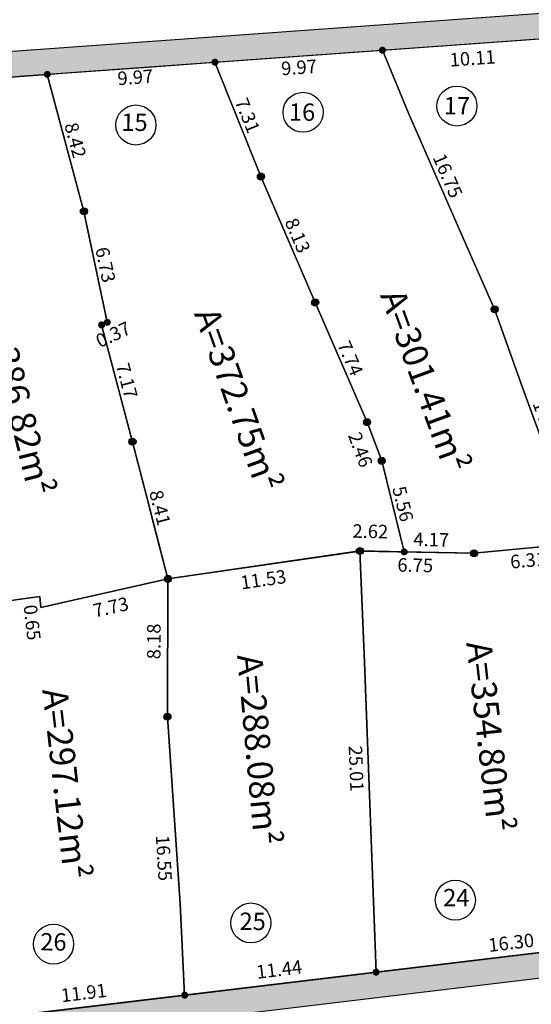
# Model space of a CAD drawing. Units: millimetres. Extents: x 174768 to 356833, y 1662592 to 3328011.
# Drawn here: x 175903 to 175934, y 1664309 to 1664367 of the extents above; entities that cross this region are included whole.
import ezdxf
from ezdxf.enums import TextEntityAlignment as Align

# ---------------------------------------------------------------- set-up
doc = ezdxf.new("R2010")
doc.units = ezdxf.units.MM
for name, color, linetype in [('J-E- NUM LOTE', 2, 'Continuous'), ('J-E-ALINH', 3, 'Continuous'), ('J-E-AREA LOTE', 1, 'Continuous'), ('J-E-LOTE-DIM', 1, 'Continuous'), ('J-E-LOTE-DIVISAS', 2, 'Continuous'), ('J-E-Meio_fio', 5, 'Continuous'), ('J-E-SITUACAO-COTAS', 1, 'Continuous'), ('J-TEXTOS', 4, 'Continuous')]:
    doc.layers.add(name, color=color, linetype=linetype)
doc.styles.add('cotas', font='arial.ttf')
doc.styles.add('DIMLOTE', font='romans.shx')
doc.styles.add('DIMQUADRA', font='romans.shx', dxfattribs={"height": 0.8})
doc.styles.add('TXTLOTE', font='arial.ttf', dxfattribs={"height": 1})
doc.styles.add('TXTLOTEAREA', font='arial.ttf', dxfattribs={"height": 10})
doc.dimstyles.new('cotas 500 m', dxfattribs={"dimtxt": 6, "dimasz": 0, "dimexe": 1.25, "dimexo": 0.625, "dimgap": 2, "dimtad": 1, "dimzin": 1, "dimtxsty": 'cotas', "dimcen": 2.5, "dimse1": 1, "dimse2": 1, "dimsd1": 1, "dimsd2": 1, "dimclrt": 256, "dimaunit": 1, "dimadec": 5, "dimazin": 0, "dimtfac": 1, "dimtmove": 0, "dimatfit": 3, "dimfxl": 1, "dimarcsym": 0})
doc.dimstyles.new('DIMLOTE', dxfattribs={"dimtxt": 1, "dimasz": 0.1, "dimexe": 0, "dimexo": 0.1, "dimgap": 0.2, "dimtad": 1, "dimzin": 0, "dimdsep": 46, "dimtxsty": 'DIMLOTE', "dimblk": 'NONE', "dimcen": 0.09, "dimdle": 0.05, "dimse1": 1, "dimse2": 1, "dimsd1": 1, "dimsd2": 1, "dimclrt": 256, "dimadec": 0, "dimazin": 0, "dimtfac": 0.8, "dimtmove": 2, "dimatfit": 3, "dimldrblk": 'NONE', "dimfxl": 1, "dimtolj": 1, "dimtzin": 0, "dimarcsym": 0})

# ---------------------------------------------------------------- blocks, each defined once
blk = doc.blocks.new('*D3234')
at = {"layer": 'DEFPOINTS', "color": 0}
for p in [(175940.514, 1664312.683), (175924.335, 1664310.741), (175924.335, 1664310.741)]:
    blk.add_point(p, dxfattribs=at)
at = {"layer": 'J-E-LOTE-DIM', "insert": (175932.353, 1664312.308), "char_height": 0.8, "attachment_point": 5, "rotation": 6.84212, "style": 'DIMQUADRA'}
blk.add_mtext('\\A1;16.30', dxfattribs=at)
blk = doc.blocks.new('_None')
blk = doc.blocks.new('*D3235')
at = {"layer": 'DEFPOINTS', "color": 0}
for p in [(175924.335, 1664310.803), (175912.973, 1664309.44), (175912.973, 1664309.44)]:
    blk.add_point(p, dxfattribs=at)
at = {"layer": 'J-E-LOTE-DIM', "insert": (175918.583, 1664310.717), "char_height": 0.8, "attachment_point": 5, "rotation": 6.84212, "style": 'DIMQUADRA'}
blk.add_mtext('\\A1;11.44', dxfattribs=at)
blk = doc.blocks.new('*D3236')
at = {"layer": 'DEFPOINTS', "color": 0}
for p in [(175912.973, 1664309.44), (175901.147, 1664308.021), (175901.147, 1664308.021)]:
    blk.add_point(p, dxfattribs=at)
at = {"layer": 'J-E-LOTE-DIM', "insert": (175906.988, 1664309.326), "char_height": 0.8, "attachment_point": 5, "rotation": 6.84212, "style": 'DIMQUADRA'}
blk.add_mtext('\\A1;11.91', dxfattribs=at)
blk = doc.blocks.new('*D3270')
at = {"layer": 'DEFPOINTS', "color": 0}
for p in [(175904.371, 1664332.85), (175899.641, 1664332.2), (175904.492, 1664331.975)]:
    blk.add_point(p, dxfattribs=at)
at = {"layer": 'J-E-LOTE-DIM', "insert": (175901.656, 1664331.712), "char_height": 0.8, "attachment_point": 5, "rotation": 7.82193, "style": 'DIMQUADRA'}
blk.add_mtext('\\A1;4.77', dxfattribs=at)
blk = doc.blocks.new('*D3271')
at = {"layer": 'DEFPOINTS', "color": 0}
for p in [(175904.226, 1664332.298), (175904.299, 1664331.649), (175904.299, 1664331.649)]:
    blk.add_point(p, dxfattribs=at)
at = {"layer": 'J-E-LOTE-DIM', "insert": (175903.923, 1664331.308), "char_height": 0.8, "attachment_point": 5, "rotation": 276.42762, "style": 'DIMQUADRA'}
blk.add_mtext('\\A1;0.65', dxfattribs=at)
blk = doc.blocks.new('*D3272')
at = {"layer": 'DEFPOINTS', "color": 0}
for p in [(175911.982, 1664333.896), (175911.982, 1664333.896), (175904.445, 1664332.201)]:
    blk.add_point(p, dxfattribs=at)
at = {"layer": 'J-E-LOTE-DIM', "insert": (175908.591, 1664332.22), "char_height": 0.8, "attachment_point": 5, "rotation": 12.66904, "style": 'DIMQUADRA'}
blk.add_mtext('\\A1;7.73', dxfattribs=at)
blk = doc.blocks.new('*D3273')
at = {"layer": 'DEFPOINTS', "color": 0}
for p in [(175910.804, 1664325.458), (175911.824, 1664308.938), (175911.824, 1664308.938)]:
    blk.add_point(p, dxfattribs=at)
at = {"layer": 'J-E-LOTE-DIM', "insert": (175911.743, 1664317.329), "char_height": 0.8, "attachment_point": 5, "rotation": 273.53399, "style": 'DIMQUADRA'}
blk.add_mtext('\\A1;16.55', dxfattribs=at)
blk = doc.blocks.new('*D3274')
at = {"layer": 'DEFPOINTS', "color": 0}
for p in [(175923.388, 1664335.55), (175924.335, 1664310.556), (175925.473, 1664310.599)]:
    blk.add_point(p, dxfattribs=at)
at = {"layer": 'J-E-LOTE-DIM', "insert": (175923.158, 1664322.638), "char_height": 0.8, "attachment_point": 5, "rotation": 272.17056, "style": 'DIMQUADRA'}
blk.add_mtext('\\A1;25.01', dxfattribs=at)
blk = doc.blocks.new('*D3275')
at = {"layer": 'DEFPOINTS', "color": 0}
for p in [(175923.66, 1664333.779), (175912.253, 1664332.124), (175923.831, 1664332.603)]:
    blk.add_point(p, dxfattribs=at)
at = {"layer": 'J-E-LOTE-DIM', "insert": (175917.647, 1664333.858), "char_height": 0.8, "attachment_point": 5, "rotation": 8.25497, "style": 'DIMQUADRA'}
blk.add_mtext('\\A1;11.53', dxfattribs=at)
blk = doc.blocks.new('*D3276')
at = {"layer": 'DEFPOINTS', "color": 0}
for p in [(175923.388, 1664335.55), (175930.135, 1664335.411), (175930.109, 1664334.164)]:
    blk.add_point(p, dxfattribs=at)
at = {"layer": 'J-E-LOTE-DIM', "insert": (175926.662, 1664334.707), "char_height": 0.8, "attachment_point": 5, "rotation": 358.8185, "style": 'DIMQUADRA'}
blk.add_mtext('\\A1;6.75', dxfattribs=at)
blk = doc.blocks.new('*D3277')
at = {"layer": 'DEFPOINTS', "color": 0}
for p in [(175936.412, 1664336.024), (175930.135, 1664335.411), (175936.518, 1664334.943)]:
    blk.add_point(p, dxfattribs=at)
at = {"layer": 'J-E-LOTE-DIM', "insert": (175933.351, 1664334.998), "char_height": 0.8, "attachment_point": 5, "rotation": 5.57628, "style": 'DIMQUADRA'}
blk.add_mtext('\\A1;6.31', dxfattribs=at)
blk = doc.blocks.new('*D3279')
at = {"layer": 'DEFPOINTS', "color": 0}
for p in [(175911.981, 1664333.896), (175911.981, 1664333.896), (175911.953, 1664325.713)]:
    blk.add_point(p, dxfattribs=at)
at = {"layer": 'J-E-LOTE-DIM', "insert": (175911.144, 1664330.184), "char_height": 0.8, "attachment_point": 5, "rotation": 89.80061, "style": 'DIMQUADRA'}
blk.add_mtext('\\A1;8.18', dxfattribs=at)
blk = doc.blocks.new('*D3301')
at = {"layer": 'DEFPOINTS', "color": 0}
for p in [(175934.793, 1664365.621), (175924.71, 1664364.894), (175934.851, 1664364.815)]:
    blk.add_point(p, dxfattribs=at)
at = {"layer": 'J-E-LOTE-DIM', "insert": (175930.065, 1664364.789), "char_height": 0.8, "attachment_point": 5, "rotation": 4.12237, "style": 'DIMQUADRA'}
blk.add_mtext('\\A1;10.11', dxfattribs=at)
blk = doc.blocks.new('*D3302')
at = {"layer": 'DEFPOINTS', "color": 0}
for p in [(175924.71, 1664364.894), (175914.77, 1664364.178), (175924.773, 1664364.011)]:
    blk.add_point(p, dxfattribs=at)
at = {"layer": 'J-E-LOTE-DIM', "insert": (175919.76, 1664364.251), "char_height": 0.8, "attachment_point": 5, "rotation": 4.12237, "style": 'DIMQUADRA'}
blk.add_mtext('\\A1;9.97', dxfattribs=at)
blk = doc.blocks.new('*D3303')
at = {"layer": 'DEFPOINTS', "color": 0}
for p in [(175914.814, 1664364.421), (175904.866, 1664363.704), (175914.881, 1664363.492)]:
    blk.add_point(p, dxfattribs=at)
at = {"layer": 'J-E-LOTE-DIM', "insert": (175910.046, 1664363.663), "char_height": 0.8, "attachment_point": 5, "rotation": 4.12237, "style": 'DIMQUADRA'}
blk.add_mtext('\\A1;9.97', dxfattribs=at)
blk = doc.blocks.new('*D3304')
at = {"layer": 'DEFPOINTS', "color": 0}
for p in [(175904.866, 1664363.704), (175894.637, 1664362.967), (175904.933, 1664362.771)]:
    blk.add_point(p, dxfattribs=at)
at = {"layer": 'J-E-LOTE-DIM', "insert": (175899.742, 1664362.776), "char_height": 0.8, "attachment_point": 5, "rotation": 4.12237, "style": 'DIMQUADRA'}
blk.add_mtext('\\A1;10.26', dxfattribs=at)
blk = doc.blocks.new('*D3305')
at = {"layer": 'DEFPOINTS', "color": 0}
for p in [(175904.822, 1664363.836), (175906.995, 1664355.706), (175906.995, 1664355.706)]:
    blk.add_point(p, dxfattribs=at)
at = {"layer": 'J-E-LOTE-DIM', "insert": (175906.488, 1664359.926), "char_height": 0.8, "attachment_point": 5, "rotation": 284.96873, "style": 'DIMQUADRA'}
blk.add_mtext('\\A1;8.42', dxfattribs=at)
blk = doc.blocks.new('*D3306')
at = {"layer": 'DEFPOINTS', "color": 0}
for p in [(175906.995, 1664355.706), (175908.38, 1664349.121), (175908.38, 1664349.121)]:
    blk.add_point(p, dxfattribs=at)
at = {"layer": 'J-E-LOTE-DIM', "insert": (175908.275, 1664352.537), "char_height": 0.8, "attachment_point": 5, "rotation": 281.87699, "style": 'DIMQUADRA'}
blk.add_mtext('\\A1;6.73', dxfattribs=at)
blk = doc.blocks.new('*D3307')
at = {"layer": 'DEFPOINTS', "color": 0}
for p in [(175908.26, 1664348.648), (175908.593, 1664348.802), (175908.593, 1664348.802)]:
    blk.add_point(p, dxfattribs=at)
at = {"layer": 'J-E-LOTE-DIM', "insert": (175908.733, 1664348.399), "char_height": 0.8, "attachment_point": 5, "rotation": 24.84055, "style": 'DIMQUADRA'}
blk.add_mtext('\\A1;0.37', dxfattribs=at)
blk = doc.blocks.new('*D3308')
at = {"layer": 'DEFPOINTS', "color": 0}
for p in [(175908.047, 1664348.967), (175909.877, 1664342.037), (175909.877, 1664342.037)]:
    blk.add_point(p, dxfattribs=at)
at = {"layer": 'J-E-LOTE-DIM', "insert": (175909.542, 1664345.655), "char_height": 0.8, "attachment_point": 5, "rotation": 284.79398, "style": 'DIMQUADRA'}
blk.add_mtext('\\A1;7.17', dxfattribs=at)
blk = doc.blocks.new('*D3309')
at = {"layer": 'DEFPOINTS', "color": 0}
for p in [(175909.877, 1664342.037), (175911.981, 1664333.896), (175911.981, 1664333.896)]:
    blk.add_point(p, dxfattribs=at)
at = {"layer": 'J-E-LOTE-DIM', "insert": (175911.51, 1664338.116), "char_height": 0.8, "attachment_point": 5, "rotation": 284.48988, "style": 'DIMQUADRA'}
blk.add_mtext('\\A1;8.41', dxfattribs=at)
blk = doc.blocks.new('*D3310')
at = {"layer": 'DEFPOINTS', "color": 0}
for p in [(175923.388, 1664335.55), (175926.006, 1664335.495), (175926.006, 1664335.495)]:
    blk.add_point(p, dxfattribs=at)
at = {"layer": 'J-E-LOTE-DIM', "insert": (175923.994, 1664336.716), "char_height": 0.8, "attachment_point": 5, "rotation": 358.78947, "style": 'DIMQUADRA'}
blk.add_mtext('\\A1;2.62', dxfattribs=at)
blk = doc.blocks.new('*D3369')
at = {"layer": 'DEFPOINTS', "color": 0}
for p in [(175924.71, 1664365.27), (175931.364, 1664349.893), (175931.364, 1664349.893)]:
    blk.add_point(p, dxfattribs=at)
at = {"layer": 'J-E-LOTE-DIM', "insert": (175928.588, 1664357.82), "char_height": 0.8, "attachment_point": 5, "rotation": 293.40118, "style": 'DIMQUADRA'}
blk.add_mtext('\\A1;16.75', dxfattribs=at)
blk = doc.blocks.new('*D3370')
at = {"layer": 'DEFPOINTS', "color": 0}
for p in [(175931.364, 1664349.893), (175936.412, 1664336.024), (175936.412, 1664336.024)]:
    blk.add_point(p, dxfattribs=at)
at = {"layer": 'J-E-LOTE-DIM', "insert": (175934.452, 1664343.164), "char_height": 0.8, "attachment_point": 5, "rotation": 289.99976, "style": 'DIMQUADRA'}
blk.add_mtext('\\A1;14.76', dxfattribs=at)
blk = doc.blocks.new('*D3371')
at = {"layer": 'DEFPOINTS', "color": 0}
for p in [(175914.77, 1664364.553), (175917.533, 1664357.785), (175917.533, 1664357.785)]:
    blk.add_point(p, dxfattribs=at)
at = {"layer": 'J-E-LOTE-DIM', "insert": (175916.707, 1664361.396), "char_height": 0.8, "attachment_point": 5, "rotation": 292.21107, "style": 'DIMQUADRA'}
blk.add_mtext('\\A1;7.31', dxfattribs=at)
blk = doc.blocks.new('*D3372')
at = {"layer": 'DEFPOINTS', "color": 0}
for p in [(175917.533, 1664357.785), (175920.719, 1664350.301), (175920.719, 1664350.301)]:
    blk.add_point(p, dxfattribs=at)
at = {"layer": 'J-E-LOTE-DIM', "insert": (175919.678, 1664354.278), "char_height": 0.8, "attachment_point": 5, "rotation": 293.05579, "style": 'DIMQUADRA'}
blk.add_mtext('\\A1;8.13', dxfattribs=at)
blk = doc.blocks.new('*D3373')
at = {"layer": 'DEFPOINTS', "color": 0}
for p in [(175920.719, 1664350.301), (175923.797, 1664343.199), (175923.797, 1664343.199)]:
    blk.add_point(p, dxfattribs=at)
at = {"layer": 'J-E-LOTE-DIM', "insert": (175922.808, 1664346.988), "char_height": 0.8, "attachment_point": 5, "rotation": 293.42942, "style": 'DIMQUADRA'}
blk.add_mtext('\\A1;7.74', dxfattribs=at)
blk = doc.blocks.new('*D3374')
at = {"layer": 'DEFPOINTS', "color": 0}
for p in [(175923.797, 1664343.199), (175924.669, 1664340.9), (175924.669, 1664340.9)]:
    blk.add_point(p, dxfattribs=at)
at = {"layer": 'J-E-LOTE-DIM', "insert": (175923.405, 1664341.565), "char_height": 0.8, "attachment_point": 5, "rotation": 290.7824, "style": 'DIMQUADRA'}
blk.add_mtext('\\A1;2.46', dxfattribs=at)
blk = doc.blocks.new('*D3375')
at = {"layer": 'DEFPOINTS', "color": 0}
for p in [(175924.669, 1664340.9), (175925.98, 1664335.496), (175926.003, 1664335.501)]:
    blk.add_point(p, dxfattribs=at)
at = {"layer": 'J-E-LOTE-DIM', "insert": (175925.931, 1664338.345), "char_height": 0.8, "attachment_point": 5, "rotation": 283.63776, "style": 'DIMQUADRA'}
blk.add_mtext('\\A1;5.56', dxfattribs=at)
blk = doc.blocks.new('*D3936')
at = {"layer": 'DEFPOINTS', "color": 0}
for p in [(176065.254, 1664420.371), (176065.254, 1664420.371), (175476.813, 1664365.651)]:
    blk.add_point(p, dxfattribs=at)
at = {"layer": 'J-E-SITUACAO-COTAS', "insert": (175770.681, 1664396.797), "char_height": 3, "attachment_point": 5, "rotation": 5.31276, "style": 'cotas'}
blk.add_mtext('590,98', dxfattribs=at)
blk = doc.blocks.new('*D4334')
at = {"layer": 'DEFPOINTS', "color": 0}
for p in [(176018.321, 1664333.101), (176018.321, 1664333.101), (175881.935, 1664104.517)]:
    blk.add_point(p, dxfattribs=at)
at = {"layer": 'J-E-SITUACAO-COTAS', "insert": (175946.862, 1664220.758), "char_height": 3, "attachment_point": 5, "rotation": 59.17728, "style": 'cotas'}
blk.add_mtext('266,18', dxfattribs=at)

msp = doc.modelspace()

# ---------------------------------------------------------------- hatches: boundary and pattern name
at = {"layer": 'J-TEXTOS'}
h = msp.add_hatch(color=253, dxfattribs=at)
edge = h.paths.add_edge_path()
edge.add_arc((175807.963, 1664300.705), 2, 227.60376, 274.64486)
edge.add_line((175808.125, 1664298.711), (175901.297, 1664306.281))
edge.add_line((175901.297, 1664306.281), (175958.2, 1664313.109))
edge.add_arc((175957.962, 1664315.095), 2, 276.84212, 328.5499)
edge.add_line((175959.668, 1664314.051), (175980.282, 1664347.756))
edge.add_arc((175974.186, 1664351.484), 7.145, 328.5499, 364.51352)
edge.add_line((175981.309, 1664352.046), (175980.418, 1664363.341))
edge.add_arc((175972.962, 1664362.753), 7.479, 4.51352, 94.12237)
edge.add_line((175972.424, 1664370.212), (175878.527, 1664363.445))
edge.add_line((175878.527, 1664363.445), (175828.467, 1664358.971))
edge.add_line((175828.467, 1664358.971), (175758.776, 1664353.424))
edge.add_arc((175758.935, 1664351.431), 2, 94.55034, 218.61508)
edge.add_line((175757.372, 1664350.182), (175763.897, 1664342.013))
edge.add_line((175763.897, 1664342.013), (175798.156, 1664306.951))
edge.add_line((175798.156, 1664306.951), (175806.615, 1664299.228))
edge = h.paths.add_edge_path(flags=16)
edge.add_arc((175807.963, 1664300.705), 0.5, 227.60376, 274.64485)
edge.add_line((175808.004, 1664300.207), (175901.147, 1664307.774))
edge.add_line((175901.147, 1664307.774), (175958.021, 1664314.598))
edge.add_arc((175957.962, 1664315.095), 0.5, 276.84212, 328.5499)
edge.add_line((175958.388, 1664314.834), (175979.002, 1664348.538))
edge.add_arc((175974.186, 1664351.484), 5.645, 328.5499, 364.51352)
edge.add_line((175979.814, 1664351.928), (175978.922, 1664363.223))
edge.add_arc((175972.962, 1664362.753), 5.979, 4.51352, 94.12237)
edge.add_line((175972.532, 1664368.716), (175878.647, 1664361.95))
edge.add_line((175878.647, 1664361.95), (175828.593, 1664357.476))
edge.add_line((175828.593, 1664357.476), (175758.895, 1664351.929))
edge.add_arc((175758.935, 1664351.431), 0.5, 94.55034, 218.61508)
edge.add_line((175758.544, 1664351.118), (175765.022, 1664343.008))
edge.add_line((175765.022, 1664343.008), (175799.199, 1664308.03))
edge.add_line((175799.199, 1664308.03), (175807.626, 1664300.336))
h = msp.add_hatch(color=250, dxfattribs=at)
h.paths.add_polyline_path([(175924.555, 1664365.411, 0.187128), (175924.5, 1664365.27, 0.684738), (175924.865, 1664365.128)])
h.paths.add_polyline_path([(175924.555, 1664365.411), (175924.865, 1664365.128, 0.187128), (175924.92, 1664365.27, 0.684738)])
h = msp.add_hatch(color=250, dxfattribs=at)
h.paths.add_polyline_path([(175914.615, 1664364.695, 0.187128), (175914.56, 1664364.553, 0.684738), (175914.925, 1664364.412)])
h.paths.add_polyline_path([(175914.615, 1664364.695), (175914.925, 1664364.412, 0.187128), (175914.98, 1664364.553, 0.684738)])
h = msp.add_hatch(color=250, dxfattribs=at)
h.paths.add_polyline_path([(175904.667, 1664363.978, 0.187128), (175904.612, 1664363.836, 0.684738), (175904.977, 1664363.695)])
h.paths.add_polyline_path([(175904.667, 1664363.978), (175904.977, 1664363.695, 0.187128), (175905.032, 1664363.836, 0.684738)])
h = msp.add_hatch(color=250, dxfattribs=at)
h.paths.add_polyline_path([(175917.378, 1664357.927, 0.187128), (175917.323, 1664357.785, 0.684738), (175917.688, 1664357.644)])
h.paths.add_polyline_path([(175917.378, 1664357.927), (175917.688, 1664357.644, 0.187128), (175917.743, 1664357.785, 0.684738)])
h = msp.add_hatch(color=250, dxfattribs=at)
h.paths.add_polyline_path([(175906.84, 1664355.848, 0.187128), (175906.786, 1664355.706, 0.684738), (175907.15, 1664355.565)])
h.paths.add_polyline_path([(175906.84, 1664355.848), (175907.15, 1664355.565, 0.187128), (175907.205, 1664355.706, 0.684738)])
h = msp.add_hatch(color=250, dxfattribs=at)
h.paths.add_polyline_path([(175920.564, 1664350.443, 0.187128), (175920.509, 1664350.301, 0.684738), (175920.874, 1664350.16)])
h.paths.add_polyline_path([(175920.564, 1664350.443), (175920.874, 1664350.16, 0.187128), (175920.928, 1664350.301, 0.684738)])
h = msp.add_hatch(color=250, dxfattribs=at)
h.paths.add_polyline_path([(175931.209, 1664350.035, 0.187128), (175931.154, 1664349.893, 0.684738), (175931.519, 1664349.752)])
h.paths.add_polyline_path([(175931.209, 1664350.035), (175931.519, 1664349.752, 0.187128), (175931.574, 1664349.893, 0.684738)])
h = msp.add_hatch(color=250, dxfattribs=at)
h.paths.add_polyline_path([(175907.892, 1664349.108, 0.187128), (175907.838, 1664348.967, 0.684738), (175908.202, 1664348.825)])
h.paths.add_polyline_path([(175907.892, 1664349.108), (175908.202, 1664348.825, 0.187128), (175908.257, 1664348.967, 0.684738)])
h = msp.add_hatch(color=250, dxfattribs=at)
h.paths.add_polyline_path([(175908.225, 1664349.262, 0.187128), (175908.171, 1664349.121, 0.684738), (175908.535, 1664348.979)])
h.paths.add_polyline_path([(175908.225, 1664349.262), (175908.535, 1664348.979, 0.187128), (175908.59, 1664349.121, 0.684738)])
h = msp.add_hatch(color=250, dxfattribs=at)
h.paths.add_polyline_path([(175923.642, 1664343.34, 0.187128), (175923.587, 1664343.199, 0.684738), (175923.951, 1664343.057)])
h.paths.add_polyline_path([(175923.642, 1664343.34), (175923.951, 1664343.057, 0.187128), (175924.006, 1664343.199, 0.684738)])
h = msp.add_hatch(color=250, dxfattribs=at)
h.paths.add_polyline_path([(175909.724, 1664342.174, 0.187128), (175909.669, 1664342.033, 0.684738), (175910.033, 1664341.891)])
h.paths.add_polyline_path([(175909.724, 1664342.174), (175910.033, 1664341.891, 0.187128), (175910.088, 1664342.033, 0.684738)])
h = msp.add_hatch(color=250, dxfattribs=at)
h.paths.add_polyline_path([(175924.514, 1664341.041, 0.187128), (175924.459, 1664340.9, 0.684738), (175924.824, 1664340.758)])
h.paths.add_polyline_path([(175924.514, 1664341.041), (175924.824, 1664340.758, 0.187128), (175924.879, 1664340.9, 0.684738)])
h = msp.add_hatch(color=250, dxfattribs=at)
h.paths.add_polyline_path([(175923.233, 1664335.692, 0.187128), (175923.178, 1664335.55, 0.684738), (175923.542, 1664335.409)])
h.paths.add_polyline_path([(175923.233, 1664335.692), (175923.542, 1664335.409, 0.187128), (175923.597, 1664335.55, 0.684738)])
h = msp.add_hatch(color=250, dxfattribs=at)
h.paths.add_polyline_path([(175925.851, 1664335.637, 0.187128), (175925.796, 1664335.495, 0.684738), (175926.16, 1664335.354)])
h.paths.add_polyline_path([(175925.851, 1664335.637), (175926.16, 1664335.354, 0.187128), (175926.215, 1664335.495, 0.684738)])
h = msp.add_hatch(color=250, dxfattribs=at)
h.paths.add_polyline_path([(175929.993, 1664335.552, 0.187128), (175929.938, 1664335.411, 0.684738), (175930.303, 1664335.27)])
h.paths.add_polyline_path([(175929.993, 1664335.552), (175930.303, 1664335.27, 0.187128), (175930.358, 1664335.411, 0.684738)])
h = msp.add_hatch(color=250, dxfattribs=at)
h.paths.add_polyline_path([(175911.827, 1664334.037, 0.187128), (175911.772, 1664333.896, 0.684738), (175912.137, 1664333.754)])
h.paths.add_polyline_path([(175911.827, 1664334.037), (175912.137, 1664333.754, 0.187128), (175912.192, 1664333.896, 0.684738)])
h = msp.add_hatch(color=250, dxfattribs=at)
h.paths.add_polyline_path([(175911.798, 1664325.855, 0.187128), (175911.743, 1664325.714, 0.684738), (175912.108, 1664325.572)])
h.paths.add_polyline_path([(175911.798, 1664325.855), (175912.108, 1664325.572, 0.187128), (175912.163, 1664325.714, 0.684738)])
h = msp.add_hatch(color=250, dxfattribs=at)
h.paths.add_polyline_path([(175924.18, 1664310.698, 0.187128), (175924.125, 1664310.556, 0.684738), (175924.49, 1664310.415)])
h.paths.add_polyline_path([(175924.18, 1664310.698), (175924.49, 1664310.415, 0.187128), (175924.545, 1664310.556, 0.684738)])
h = msp.add_hatch(color=250, dxfattribs=at)
h.paths.add_polyline_path([(175912.818, 1664309.335, 0.187128), (175912.763, 1664309.193, 0.684738), (175913.128, 1664309.052)])
h.paths.add_polyline_path([(175912.818, 1664309.335), (175913.128, 1664309.052, 0.187128), (175913.183, 1664309.193, 0.684738)])

# ---------------------------------------------------------------- linework, layer by layer
at = {"layer": 'J-E- NUM LOTE'}
for centre in [(175929.132, 1664361.956), (175920.004, 1664361.586), (175910.081, 1664360.832), (175929.039, 1664314.829), (175916.904, 1664313.474), (175905.193, 1664312.219)]:
    msp.add_circle(centre, 1.188, dxfattribs=at)
at = {"layer": 'J-E-ALINH'}
for p, q in [((175878.647, 1664361.95), (175972.532, 1664368.716)), ((175958.021, 1664314.598), (175901.147, 1664307.774)), ((175958.021, 1664314.598), (175901.147, 1664307.774))]:
    msp.add_line(p, q, dxfattribs=at)
at = {"layer": 'J-E-LOTE-DIM', "color": 254}
for centre in [(175917.499, 1664357.771), (175906.995, 1664355.707), (175920.719, 1664350.301), (175931.377, 1664349.893), (175923.797, 1664343.199), (175909.877, 1664342.037), (175924.669, 1664340.9), (175923.374, 1664335.549), (175930.148, 1664335.411), (175911.981, 1664333.898), (175911.953, 1664325.714)]:
    msp.add_circle(centre, 0.21, dxfattribs=at)
at = {"layer": 'J-E-LOTE-DIVISAS'}
for points in [[(175934.793, 1664365.996), (175944.024, 1664343.15), (175946.205, 1664337.754), (175947.507, 1664336.95), (175936.412, 1664336.024), (175936.101, 1664336.951), (175933.725, 1664343.351), (175933.02, 1664345.25), (175931.364, 1664349.893), (175929.513, 1664354.106), (175926.253, 1664361.525), (175924.71, 1664365.27)], [(175924.71, 1664365.27), (175926.253, 1664361.525), (175929.513, 1664354.106), (175931.364, 1664349.893), (175933.02, 1664345.25), (175933.725, 1664343.351), (175936.101, 1664336.951), (175936.412, 1664336.024), (175930.135, 1664335.411), (175926.006, 1664335.495), (175925.942, 1664335.751), (175924.669, 1664340.9), (175923.797, 1664343.199), (175920.719, 1664350.301), (175917.499, 1664357.771), (175914.77, 1664364.553)], [(175914.77, 1664364.553), (175914.922, 1664364.174), (175917.499, 1664357.771), (175920.719, 1664350.301), (175923.797, 1664343.199), (175924.669, 1664340.9), (175926.006, 1664335.495), (175923.374, 1664335.551), (175911.981, 1664333.896), (175911.034, 1664337.565), (175910.731, 1664338.737), (175909.963, 1664341.712), (175908.047, 1664348.967), (175908.38, 1664349.121), (175906.995, 1664355.706), (175904.822, 1664363.836), (175905.716, 1664363.903), (175910.529, 1664364.25)], [(175904.822, 1664363.836), (175906.995, 1664355.706), (175908.38, 1664349.121), (175908.047, 1664348.967), (175909.963, 1664341.712), (175909.963, 1664341.712), (175910.731, 1664338.737), (175911.981, 1664333.896), (175904.445, 1664332.201), (175904.371, 1664332.85), (175899.641, 1664332.2), (175899.258, 1664332.272), (175897.426, 1664332.195), (175896.397, 1664343.417), (175895.377, 1664354.55), (175894.593, 1664363.099)], [(175924.335, 1664310.556), (175923.639, 1664328.957), (175923.374, 1664335.549), (175930.135, 1664335.411), (175936.412, 1664336.024), (175940.514, 1664312.498), (175924.335, 1664310.556)], [(175912.973, 1664309.193), (175912.717, 1664314.614), (175911.953, 1664325.713), (175911.981, 1664333.896), (175923.374, 1664335.549), (175923.639, 1664328.957), (175924.335, 1664310.556), (175912.973, 1664309.193)], [(175901.147, 1664307.774), (175899.258, 1664332.272), (175899.641, 1664332.2), (175899.641, 1664332.2), (175901.771, 1664332.493), (175901.771, 1664332.493), (175904.371, 1664332.85), (175904.445, 1664332.201), (175911.981, 1664333.896), (175911.953, 1664325.713), (175912.717, 1664314.614), (175912.973, 1664309.193)]]:
    msp.add_lwpolyline(points, close=True, dxfattribs=at)
at = {"layer": 'J-E-Meio_fio'}
for points in [[(175806.615, 1664299.228, 0.208187), (175808.125, 1664298.711), (175901.297, 1664306.281), (175958.2, 1664313.109, 0.229526), (175959.668, 1664314.051), (175980.282, 1664347.756, 0.158222), (175981.309, 1664352.046), (175980.418, 1664363.341, 0.412215), (175972.424, 1664370.212), (175878.527, 1664363.445), (175828.467, 1664358.971), (175758.776, 1664353.424, 0.601245), (175757.372, 1664350.182), (175763.897, 1664342.013), (175798.156, 1664306.951)], [(175806.615, 1664299.228, 0.208187), (175808.125, 1664298.711), (175901.297, 1664306.281), (175958.2, 1664313.109, 0.229526), (175959.668, 1664314.051), (175980.282, 1664347.756, 0.158222), (175981.309, 1664352.046), (175980.418, 1664363.341, 0.412215), (175972.424, 1664370.212), (175878.527, 1664363.445), (175828.467, 1664358.971), (175758.776, 1664353.424, 0.601245), (175757.372, 1664350.182), (175763.897, 1664342.013), (175798.156, 1664306.951)], [(175807.626, 1664300.336, 0.208187), (175808.004, 1664300.207), (175901.147, 1664307.774), (175958.021, 1664314.598, 0.229526), (175958.388, 1664314.834), (175979.002, 1664348.538, 0.158222), (175979.814, 1664351.928), (175978.922, 1664363.223, 0.412215), (175972.532, 1664368.716), (175878.647, 1664361.95), (175828.593, 1664357.476), (175758.895, 1664351.929, 0.601245), (175758.544, 1664351.118), (175765.022, 1664343.008), (175799.199, 1664308.03)]]:
    msp.add_lwpolyline(points, format="xyb", close=True, dxfattribs=at)
at = {"layer": 'J-TEXTOS'}
msp.add_circle((175920.84, 1663744.806), 1152.977, dxfattribs=at)

# ---------------------------------------------------------------- texts
at = {"layer": 'J-E- NUM LOTE', "ltscale": 0.5, "style": 'TXTLOTE'}
for tag, p in [('17', (175929.137, 1664361.976)), ('16', (175919.943, 1664361.596)), ('15', (175909.998, 1664360.993)), ('24', (175929.093, 1664314.975)), ('25', (175917.011, 1664313.57)), ('26', (175905.186, 1664312.353))]:
    msp.add_attdef(tag, text='', height=1.03, rotation=359.47402, dxfattribs=at).set_placement(p, align=Align.MIDDLE_CENTER)
at = {"layer": 'J-E-AREA LOTE', "color": 2, "ltscale": 0.5, "char_height": 1.5, "width": 37.71974, "attachment_point": 1, "style": 'TXTLOTEAREA'}
for s, insert, rotation in [('A=301.41m²', (175925.969, 1664351.238), 290.07452), ('A=386.82m²', (175902.465, 1664350.105), 283.93051), ('A=372.75m²', (175914.933, 1664350.138), 289.47189), ('A=354.80m²', (175931.175, 1664330.272), 276.47517), ('A=288.08m²', (175917.575, 1664329.493), 275.19093), ('A=297.12m²', (175906.009, 1664327.477), 276.55276)]:
    msp.add_mtext(s, dxfattribs=dict(at, insert=insert, rotation=rotation))
at = {"layer": 'J-E-LOTE-DIM', "style": 'DIMQUADRA'}
msp.add_text('4.17', height=0.8, rotation=358.8369, dxfattribs=at).set_placement((175926.544, 1664335.847))

# ---------------------------------------------------------------- dimensions: what is measured, and where the dimension line sits
at = {"layer": 'J-E-LOTE-DIM'}
for base, p1, p2, angle, picture, middle in [((175934.851, 1664364.815), (175924.71, 1664364.894), (175934.793, 1664365.621), 4.12237, '*D3301', (175930.065, 1664364.789)), ((175914.881, 1664363.492), (175904.866, 1664363.704), (175914.814, 1664364.421), 4.12237, '*D3303', (175910.046, 1664363.663)), ((175904.933, 1664362.771), (175894.637, 1664362.967), (175904.866, 1664363.704), 4.12237, '*D3304', (175899.742, 1664362.776)), ((175908.593, 1664348.802), (175908.26, 1664348.648), (175908.593, 1664348.802), 24.84055, '*D3307', (175908.733, 1664348.399)), ((175924.669, 1664340.9), (175923.797, 1664343.199), (175924.669, 1664340.9), 290.7824, '*D3374', (175923.405, 1664341.565)), ((175926.006, 1664335.495), (175923.388, 1664335.55), (175926.006, 1664335.495), 358.78947, '*D3310', (175923.994, 1664336.716)), ((175936.518, 1664334.943), (175930.135, 1664335.411), (175936.412, 1664336.024), 5.57628, '*D3277', (175933.351, 1664334.998)), ((175925.473, 1664310.599), (175923.388, 1664335.55), (175924.335, 1664310.556), 272.17056, '*D3274', (175923.158, 1664322.638)), ((175930.109, 1664334.164), (175923.388, 1664335.55), (175930.135, 1664335.411), 358.8185, '*D3276', (175926.662, 1664334.707)), ((175923.831, 1664332.603), (175912.253, 1664332.124), (175923.66, 1664333.779), 8.25497, '*D3275', (175917.647, 1664333.858)), ((175911.982, 1664333.896), (175904.445, 1664332.201), (175911.982, 1664333.896), 12.66904, '*D3272', (175908.591, 1664332.22)), ((175911.981, 1664333.896), (175911.953, 1664325.713), (175911.981, 1664333.896), 89.80061, '*D3279', (175911.144, 1664330.184)), ((175904.492, 1664331.975), (175899.641, 1664332.2), (175904.371, 1664332.85), 7.82193, '*D3270', (175901.656, 1664331.712)), ((175904.299, 1664331.649), (175904.226, 1664332.298), (175904.299, 1664331.649), 276.42762, '*D3271', (175903.923, 1664331.308)), ((175911.824, 1664308.938), (175910.804, 1664325.458), (175911.824, 1664308.938), 273.53399, '*D3273', (175911.743, 1664317.329))]:
    dim = msp.add_linear_dim(base=base, p1=p1, p2=p2, angle=angle, dimstyle='DIMLOTE', override={"dimtxsty": 'DIMQUADRA'}, dxfattribs=at)
    dim.commit()
    dim.dimension.update_dxf_attribs({"geometry": picture, "text_midpoint": middle, "dimtype": 161})
for p1, p2, distance, picture, middle in [((175914.77, 1664364.178), (175924.71, 1664364.894), -0.885, '*D3302', (175919.76, 1664364.251)), ((175924.71, 1664365.27), (175931.364, 1664349.893), 0, '*D3369', (175928.588, 1664357.82)), ((175914.77, 1664364.553), (175917.533, 1664357.785), 0, '*D3371', (175916.707, 1664361.396)), ((175904.822, 1664363.836), (175906.995, 1664355.706), 0, '*D3305', (175906.488, 1664359.926)), ((175917.533, 1664357.785), (175920.719, 1664350.301), 0, '*D3372', (175919.678, 1664354.278)), ((175906.995, 1664355.706), (175908.38, 1664349.121), 0, '*D3306', (175908.275, 1664352.537)), ((175920.719, 1664350.301), (175923.797, 1664343.199), 0, '*D3373', (175922.808, 1664346.988)), ((175931.364, 1664349.893), (175936.412, 1664336.024), 0, '*D3370', (175934.452, 1664343.164)), ((175908.047, 1664348.967), (175909.877, 1664342.037), 0, '*D3308', (175909.542, 1664345.655)), ((175909.877, 1664342.037), (175911.981, 1664333.896), 0, '*D3309', (175911.51, 1664338.116)), ((175924.669, 1664340.9), (175925.98, 1664335.496), 0.024, '*D3375', (175925.931, 1664338.345)), ((175940.514, 1664312.683), (175924.335, 1664310.741), 0, '*D3234', (175932.353, 1664312.308)), ((175924.335, 1664310.803), (175912.973, 1664309.44), 0, '*D3235', (175918.583, 1664310.717)), ((175912.973, 1664309.44), (175901.147, 1664308.021), 0, '*D3236', (175906.988, 1664309.326))]:
    dim = msp.add_aligned_dim(p1=p1, p2=p2, distance=distance, dimstyle='DIMLOTE', override={"dimtxsty": 'DIMQUADRA'}, dxfattribs=at)
    dim.commit()
    dim.dimension.update_dxf_attribs({"geometry": picture, "text_midpoint": middle})
at = {"layer": 'J-E-SITUACAO-COTAS'}
for p1, p2, picture, middle in [((175476.813, 1664365.651), (176065.254, 1664420.371), '*D3936', (175770.681, 1664396.797)), ((175881.935, 1664104.517), (176018.321, 1664333.101), '*D4334', (175946.862, 1664220.758))]:
    dim = msp.add_aligned_dim(p1=p1, p2=p2, distance=0, dimstyle='cotas 500 m', override={"dimtxt": 3}, dxfattribs=at)
    dim.commit()
    dim.dimension.update_dxf_attribs({"geometry": picture, "text_midpoint": middle})

doc.saveas('drawing.dxf')
